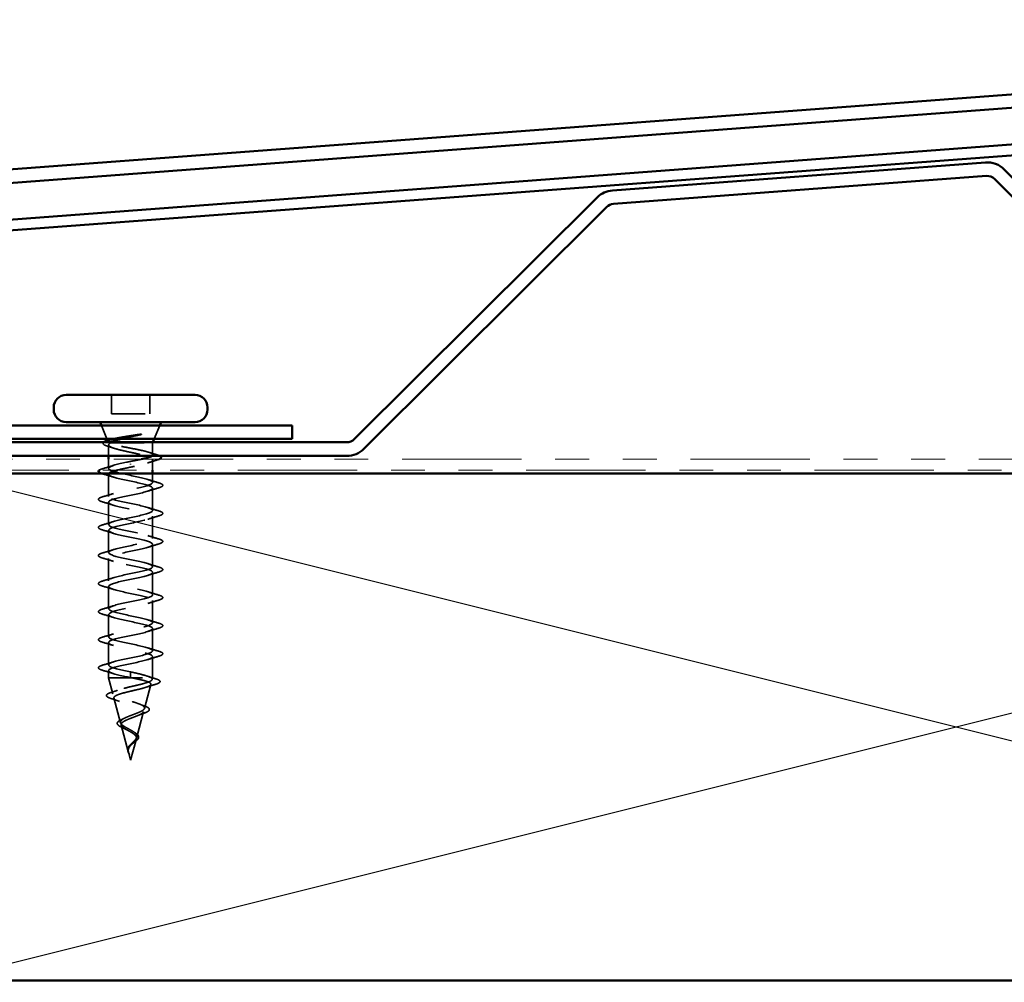
# Model space of a CAD drawing. Units: inches. Extents: x 0.6 to 33.4, y 0.6 to 21.4.
# Drawn here: x 4.2 to 7.1, y 13.6 to 16.5 of the extents above; entities that cross this region are included whole.
import ezdxf

# ---------------------------------------------------------------- set-up
doc = ezdxf.new("R2010")
doc.units = ezdxf.units.IN
doc.header["$LTSCALE"] = 2
doc.header["$MEASUREMENT"] = 0
doc.linetypes.add('DASHED', pattern=[0.2067, 0.1654, -0.0413])
doc.linetypes.add('DOUBLE_DASH_CHAIN', pattern=[1.2403, 0.6614, -0.0827, 0.1654, -0.0827, 0.1654, -0.0827])
for name, color, linetype, lineweight in [('Hidden (ANSI)', 7, 'DASHED', 35), ('Sketch Geometry (ANSI)', 7, 'Continuous', 25), ('Symbol (ANSI)', 7, 'Continuous', 25), ('Visible (ANSI)', 7, 'Continuous', 50)]:
    doc.layers.add(name, color=color, linetype=linetype, lineweight=lineweight)
doc.styles.add('Note Text (ANSI)', font='tahoma.ttf')
doc.dimstyles.new('Default (ANSI)$7', dxfattribs={"dimscale": 2, "dimtxt": 0.12, "dimasz": 0.098425, "dimexe": 0.125, "dimexo": 0.0625, "dimgap": 0.031496, "dimtad": 0, "dimtih": 1, "dimtoh": 1, "dimrnd": 1e-08, "dimzin": 4, "dimdsep": 46, "dimtxsty": 'Note Text (ANSI)', "dimcen": 0.09, "dimdle": 0.393701, "dimclrd": 256, "dimclre": 256, "dimclrt": 256, "dimadec": 0, "dimazin": 1, "dimtfac": 1, "dimtofl": 0, "dimtmove": 0, "dimatfit": 3, "dimfxl": 1, "dimtolj": 1, "dimtzin": 4, "dimlwd": -1, "dimlwe": -1, "dimarcsym": 0})

msp = doc.modelspace()

# ---------------------------------------------------------------- linework, layer by layer
at = {"layer": 'Hidden (ANSI)', "ltscale": 0.053232}
for p, q in [((4.4243, 15.36438), (4.4243, 15.30838)), ((4.5373, 15.36438), (4.5373, 15.30838))]:
    msp.add_line(p, q, dxfattribs=at)
at = {"layer": 'Hidden (ANSI)', "ltscale": 0.107515}
msp.add_line((4.4243, 15.30838), (4.5373, 15.30838), dxfattribs=at)
at = {"layer": 'Hidden (ANSI)', "ltscale": 0.040974}
for p, q in [((4.41096, 15.23438), (4.39483, 15.27438)), ((4.55064, 15.23438), (4.56677, 15.27438))]:
    msp.add_line(p, q, dxfattribs=at)
at = {"layer": 'Hidden (ANSI)', "ltscale": 0.003456}
msp.add_line((4.41427, 15.22618), (4.41287, 15.22965), dxfattribs=at)
at = {"layer": 'Hidden (ANSI)', "ltscale": 0.030664}
msp.add_line((4.4158, 15.21669), (4.4158, 15.18438), dxfattribs=at)
at = {"layer": 'Hidden (ANSI)', "ltscale": 0.004297}
msp.add_line((4.41945, 15.22238), (4.42113, 15.22238), dxfattribs=at)
at = {"layer": 'Hidden (ANSI)', "ltscale": 0.16912}
msp.add_line((4.42113, 15.22238), (4.5458, 15.22238), dxfattribs=at)
at = {"layer": 'Hidden (ANSI)', "ltscale": 0.001954}
msp.add_line((4.5458, 15.22238), (4.5466, 15.22438), dxfattribs=at)
at = {"layer": 'Hidden (ANSI)', "ltscale": 0.03317}
msp.add_line((4.5458, 15.22238), (4.5458, 15.18745), dxfattribs=at)
at = {"layer": 'Hidden (ANSI)', "ltscale": 0.025851}
msp.add_line((4.4158, 15.17438), (4.4158, 15.14713), dxfattribs=at)
at = {"layer": 'Hidden (ANSI)', "ltscale": 0.028884}
msp.add_line((4.5458, 15.17282), (4.5458, 15.14238), dxfattribs=at)
at = {"layer": 'Hidden (ANSI)', "ltscale": 0.002412}
for p, q in [((4.4808, 15.15841), (4.4808, 15.16035)), ((4.4808, 14.53785), (4.4808, 14.53591))]:
    msp.add_line(p, q, dxfattribs=at)
at = {"layer": 'Hidden (ANSI)', "ltscale": 0.062755}
for p, q in [((4.4158, 15.13013), (4.4158, 15.06413)), ((4.5458, 15.08863), (4.5458, 15.02263)), ((4.4158, 15.04713), (4.4158, 14.98113)), ((4.5458, 15.00563), (4.5458, 14.93963)), ((4.4158, 14.96413), (4.4158, 14.89813)), ((4.5458, 14.92263), (4.5458, 14.85663)), ((4.4158, 14.88113), (4.4158, 14.81513)), ((4.5458, 14.83963), (4.5458, 14.77363)), ((4.4158, 14.79813), (4.4158, 14.73213)), ((4.5458, 14.75663), (4.5458, 14.69063)), ((4.4158, 14.71513), (4.4158, 14.64913)), ((4.5458, 14.67363), (4.5458, 14.60763)), ((4.4158, 14.63213), (4.4158, 14.56613))]:
    msp.add_line(p, q, dxfattribs=at)
at = {"layer": 'Hidden (ANSI)', "ltscale": 0.025375}
msp.add_line((4.5458, 15.13238), (4.5458, 15.10563), dxfattribs=at)
at = {"layer": 'Hidden (ANSI)', "ltscale": 0.060136}
msp.add_line((4.5458, 14.59063), (4.5458, 14.52738), dxfattribs=at)
at = {"layer": 'Hidden (ANSI)', "ltscale": 0.020614}
msp.add_line((4.4158, 14.54913), (4.4158, 14.52738), dxfattribs=at)
at = {"layer": 'Hidden (ANSI)', "ltscale": 0.028664}
for p, q in [((4.4808, 14.54538), (4.4808, 14.53785)), ((4.4808, 14.53591), (4.4808, 14.52838))]:
    msp.add_line(p, q, dxfattribs=at)
at = {"layer": 'Hidden (ANSI)', "ltscale": 0.194373}
msp.add_line((4.4158, 14.52738), (4.5458, 14.52738), dxfattribs=at)
at = {"layer": 'Hidden (ANSI)', "ltscale": 0.046387}
msp.add_line((4.42841, 14.48023), (4.4158, 14.52738), dxfattribs=at)
at = {"layer": 'Hidden (ANSI)', "ltscale": 0.069707}
msp.add_line((4.52177, 14.43756), (4.54071, 14.50837), dxfattribs=at)
at = {"layer": 'Hidden (ANSI)', "ltscale": 0.004328}
msp.add_line((4.5446, 14.52289), (4.5458, 14.52738), dxfattribs=at)
at = {"layer": 'Hidden (ANSI)', "ltscale": 0.072171}
msp.add_line((4.45124, 14.3949), (4.43163, 14.46821), dxfattribs=at)
at = {"layer": 'Hidden (ANSI)', "ltscale": 0.074634}
msp.add_line((4.49895, 14.35224), (4.51923, 14.42805), dxfattribs=at)
at = {"layer": 'Hidden (ANSI)', "ltscale": 0.077103}
msp.add_line((4.47406, 14.30957), (4.45311, 14.38788), dxfattribs=at)
at = {"layer": 'Hidden (ANSI)', "ltscale": 0.062337}
msp.add_line((4.4808, 14.28438), (4.49774, 14.34772), dxfattribs=at)
at = {"layer": 'Hidden (ANSI)', "ltscale": 0.022741}
msp.add_line((4.4808, 14.28438), (4.4746, 14.30755), dxfattribs=at)
at = {"layer": 'Hidden (ANSI)', "ltscale": 0.061402}
msp.add_open_spline([(4.41945, 15.22238), (4.41602, 15.22389), (4.41422, 15.22536), (4.41401, 15.22832), (4.41569, 15.22979), (4.42041, 15.23186), (4.42206, 15.23246), (4.42397, 15.23306)], degree=3, knots=[0, 0, 0, 0, 0.06713685, 0.06713685, 0.13596331, 0.13596331, 0.1644502, 0.1644502, 0.1644502, 0.1644502], dxfattribs=at)
at = {"layer": 'Hidden (ANSI)', "ltscale": 0.079223}
msp.add_open_spline([(4.4286, 15.23438), (4.43026, 15.23482), (4.43205, 15.23525), (4.44053, 15.23719), (4.44838, 15.23866), (4.46405, 15.24131), (4.47151, 15.24248), (4.48686, 15.24484), (4.49467, 15.24601), (4.50224, 15.24718)], degree=3, knots=[0.18553958, 0.18553958, 0.18553958, 0.18553958, 0.20647998, 0.20647998, 0.27868739, 0.27868739, 0.33737749, 0.33737749, 0.39716778, 0.39716778, 0.39716778, 0.39716778], dxfattribs=at)
at = {"layer": 'Hidden (ANSI)', "ltscale": 0.054834}
msp.add_open_spline([(4.50883, 15.24649), (4.49952, 15.24447), (4.48974, 15.24243), (4.47096, 15.23838), (4.46214, 15.23641), (4.45407, 15.23438)], degree=3, knots=[0, 0, 0, 0, 0.07588897, 0.07588897, 0.14711174, 0.14711174, 0.14711174, 0.14711174], dxfattribs=at)
at = {"layer": 'Hidden (ANSI)', "ltscale": 0.014703}
msp.add_open_spline([(4.50224, 15.24718), (4.50425, 15.24749), (4.5063, 15.24775), (4.50999, 15.24808), (4.51135, 15.24812), (4.51224, 15.24802), (4.51245, 15.24799), (4.5126, 15.24792), (4.51263, 15.2479), (4.51267, 15.24787), (4.51268, 15.24786), (4.51269, 15.24783), (4.51269, 15.24782), (4.51269, 15.24779), (4.51269, 15.24778), (4.51268, 15.24775), (4.51267, 15.24774), (4.51264, 15.2477), (4.51261, 15.24767), (4.51252, 15.2476), (4.51243, 15.24755), (4.512, 15.24734), (4.51147, 15.24717), (4.51036, 15.24684), (4.50957, 15.24666), (4.50883, 15.24649)], degree=3, knots=[0, 0, 0, 0, 0.015878436, 0.015878436, 0.030496322, 0.030496322, 0.033768739, 0.033768739, 0.034516096, 0.034516096, 0.034934038, 0.034934038, 0.035218632, 0.035218632, 0.035484827, 0.035484827, 0.035833283, 0.035833283, 0.03649102, 0.03649102, 0.038229075, 0.038229075, 0.045138635, 0.045138635, 0.057165667, 0.057165667, 0.057165667, 0.057165667], dxfattribs=at)
at = {"layer": 'Hidden (ANSI)', "ltscale": 0.058133}
msp.add_open_spline([(4.41223, 15.21296), (4.40741, 15.21445), (4.40385, 15.21594), (4.40068, 15.2184), (4.39993, 15.21929), (4.39927, 15.22177), (4.39996, 15.22316), (4.40132, 15.22438)], degree=3, knots=[0, 0, 0, 0, 0.0707422, 0.0707422, 0.10601969, 0.10601969, 0.15472048, 0.15472048, 0.15472048, 0.15472048], dxfattribs=at)
at = {"layer": 'Hidden (ANSI)', "ltscale": 0.018879}
msp.add_open_spline([(4.43089, 15.20698), (4.42475, 15.20903), (4.41851, 15.21102), (4.41223, 15.21296)], degree=3, dxfattribs=at)
at = {"layer": 'Hidden (ANSI)', "ltscale": 0.324094}
msp.add_open_spline([(4.42113, 15.22238), (4.4177, 15.22052), (4.41588, 15.21868), (4.41572, 15.21496), (4.41737, 15.21312), (4.42393, 15.2094), (4.42878, 15.20756), (4.44104, 15.20384), (4.44833, 15.202), (4.46438, 15.19828), (4.47297, 15.19643), (4.49029, 15.19271), (4.49884, 15.19087), (4.51471, 15.18715), (4.52188, 15.18531), (4.53382, 15.18159), (4.53849, 15.17975), (4.54464, 15.17603), (4.54606, 15.17419), (4.54545, 15.17047), (4.54342, 15.16862), (4.53615, 15.1649), (4.53098, 15.16306), (4.51864, 15.15948), (4.51176, 15.15777), (4.49679, 15.15432), (4.48883, 15.15261), (4.4808, 15.15088)], degree=3, knots=[0, 0, 0, 0, 0.06748173, 0.06748173, 0.13496346, 0.13496346, 0.20244519, 0.20244519, 0.26992692, 0.26992692, 0.33740864, 0.33740864, 0.40489037, 0.40489037, 0.4723721, 0.4723721, 0.53985383, 0.53985383, 0.60733556, 0.60733556, 0.67481729, 0.67481729, 0.74229902, 0.74229902, 0.8048716, 0.8048716, 0.86744418, 0.86744418, 0.86744418, 0.86744418], dxfattribs=at)
at = {"layer": 'Hidden (ANSI)', "ltscale": 0.192189}
msp.add_open_spline([(4.54384, 15.18438), (4.54522, 15.18547), (4.54588, 15.18655), (4.54566, 15.18929), (4.54382, 15.19093), (4.53692, 15.19423), (4.53193, 15.19586), (4.51947, 15.19917), (4.51211, 15.2008), (4.49602, 15.20411), (4.48744, 15.20574), (4.47021, 15.20904), (4.46173, 15.21068), (4.44604, 15.21398), (4.43898, 15.21562), (4.4301, 15.21812), (4.42741, 15.21897), (4.42282, 15.22068), (4.42092, 15.22153), (4.41945, 15.22238)], degree=3, knots=[0.22339657, 0.22339657, 0.22339657, 0.22339657, 0.26748567, 0.26748567, 0.33435708, 0.33435708, 0.4012285, 0.4012285, 0.46809992, 0.46809992, 0.53497133, 0.53497133, 0.60184275, 0.60184275, 0.66871417, 0.66871417, 0.70324308, 0.70324308, 0.737772, 0.737772, 0.737772, 0.737772], dxfattribs=at)
at = {"layer": 'Hidden (ANSI)', "ltscale": 0.008154}
msp.add_open_spline([(4.42423, 15.22438), (4.42303, 15.22372), (4.422, 15.22306), (4.42113, 15.22238)], degree=3, dxfattribs=at)
at = {"layer": 'Hidden (ANSI)', "ltscale": 0.032791}
msp.add_open_spline([(4.4808, 15.16788), (4.48942, 15.16953), (4.49795, 15.17117), (4.50841, 15.17334), (4.51085, 15.17386), (4.5132, 15.17438)], degree=3, knots=[0, 0, 0, 0, 0.066871417, 0.066871417, 0.087993605, 0.087993605, 0.087993605, 0.087993605], dxfattribs=at)
at = {"layer": 'Hidden (ANSI)', "ltscale": 0.025203}
msp.add_open_spline([(4.53294, 15.19542), (4.54123, 15.19276), (4.54966, 15.19021), (4.55811, 15.18773)], degree=3, dxfattribs=at)
at = {"layer": 'Hidden (ANSI)', "ltscale": 0.02109}
msp.add_open_spline([(4.55811, 15.18773), (4.56187, 15.18663), (4.56487, 15.18553), (4.56705, 15.18438)], degree=3, dxfattribs=at)
at = {"layer": 'Hidden (ANSI)', "ltscale": 0.014897}
msp.add_open_spline([(4.56566, 15.17438), (4.5639, 15.1736), (4.56174, 15.17284), (4.55921, 15.17208)], degree=3, dxfattribs=at)
at = {"layer": 'Hidden (ANSI)', "ltscale": 0.025183}
msp.add_open_spline([(4.38853, 15.14238), (4.38896, 15.14265), (4.38943, 15.14292), (4.39193, 15.1442), (4.39464, 15.1452), (4.39802, 15.14619)], degree=3, knots=[0.174553895, 0.174553895, 0.174553895, 0.174553895, 0.188114428, 0.188114428, 0.241849708, 0.241849708, 0.241849708, 0.241849708], dxfattribs=at)
at = {"layer": 'Hidden (ANSI)', "ltscale": 0.031888}
for points in [[(4.39802, 15.14619), (4.40871, 15.14932), (4.41937, 15.15254), (4.42978, 15.15596)], [(4.42978, 15.12131), (4.41937, 15.12472), (4.40871, 15.12795), (4.39802, 15.13108)], [(4.53182, 15.11446), (4.54223, 15.11104), (4.55289, 15.10782), (4.56358, 15.10469)], [(4.56358, 15.08958), (4.55289, 15.08645), (4.54223, 15.08322), (4.53182, 15.07981)], [(4.39802, 15.06319), (4.40871, 15.06632), (4.41937, 15.06954), (4.42978, 15.07296)], [(4.42978, 15.03831), (4.41937, 15.04172), (4.40871, 15.04495), (4.39802, 15.04808)], [(4.53182, 15.03146), (4.54223, 15.02804), (4.55289, 15.02482), (4.56358, 15.02169)], [(4.56358, 15.00658), (4.55289, 15.00345), (4.54223, 15.00022), (4.53182, 14.99681)], [(4.39802, 14.98019), (4.40871, 14.98332), (4.41937, 14.98654), (4.42978, 14.98996)], [(4.42978, 14.95531), (4.41937, 14.95872), (4.40871, 14.96195), (4.39802, 14.96508)], [(4.53182, 14.94846), (4.54223, 14.94504), (4.55289, 14.94182), (4.56358, 14.93869)], [(4.56358, 14.92358), (4.55289, 14.92045), (4.54223, 14.91722), (4.53182, 14.91381)], [(4.39802, 14.89719), (4.40871, 14.90032), (4.41937, 14.90354), (4.42978, 14.90696)], [(4.42978, 14.87231), (4.41937, 14.87572), (4.40871, 14.87895), (4.39802, 14.88208)], [(4.53182, 14.86546), (4.54223, 14.86204), (4.55289, 14.85882), (4.56358, 14.85569)], [(4.39802, 14.81419), (4.40871, 14.81732), (4.41937, 14.82054), (4.42978, 14.82396)], [(4.56358, 14.84058), (4.55289, 14.83745), (4.54223, 14.83422), (4.53182, 14.83081)], [(4.42978, 14.78931), (4.41937, 14.79272), (4.40871, 14.79595), (4.39802, 14.79908)], [(4.53182, 14.78246), (4.54223, 14.77904), (4.55289, 14.77582), (4.56358, 14.77269)], [(4.39802, 14.73119), (4.40871, 14.73432), (4.41937, 14.73754), (4.42978, 14.74096)], [(4.56358, 14.75758), (4.55289, 14.75445), (4.54223, 14.75122), (4.53182, 14.74781)], [(4.42978, 14.70631), (4.41937, 14.70972), (4.40871, 14.71295), (4.39802, 14.71608)], [(4.53182, 14.69946), (4.54223, 14.69604), (4.55289, 14.69282), (4.56358, 14.68969)], [(4.39802, 14.64819), (4.40871, 14.65132), (4.41937, 14.65454), (4.42978, 14.65796)], [(4.56358, 14.67458), (4.55289, 14.67145), (4.54223, 14.66822), (4.53182, 14.66481)], [(4.42978, 14.62331), (4.41937, 14.62672), (4.40871, 14.62995), (4.39802, 14.63308)], [(4.53182, 14.61646), (4.54223, 14.61304), (4.55289, 14.60982), (4.56358, 14.60669)], [(4.56358, 14.59158), (4.55289, 14.58845), (4.54223, 14.58522), (4.53182, 14.58181)], [(4.39802, 14.56519), (4.40871, 14.56832), (4.41937, 14.57154), (4.42978, 14.57496)], [(4.42978, 14.54031), (4.41937, 14.54372), (4.40871, 14.54695), (4.39802, 14.55008)]]:
    msp.add_open_spline(points, degree=3, dxfattribs=at)
at = {"layer": 'Hidden (ANSI)', "ltscale": 1.076982}
msp.add_open_spline([(4.4808, 14.54538), (4.45403, 14.55082), (4.42824, 14.55626), (4.41942, 14.5617), (4.41061, 14.56714), (4.41942, 14.57258), (4.44038, 14.57802), (4.46134, 14.58346), (4.49294, 14.5889), (4.51556, 14.59434), (4.53817, 14.59978), (4.55017, 14.60522), (4.54411, 14.61065), (4.53804, 14.61609), (4.51434, 14.62153), (4.48773, 14.62697), (4.46112, 14.63241), (4.43351, 14.63785), (4.42205, 14.64329), (4.4106, 14.64873), (4.41612, 14.65417), (4.43519, 14.65961), (4.45425, 14.66505), (4.48549, 14.67049), (4.50951, 14.67593), (4.53352, 14.68136), (4.54857, 14.6868), (4.54532, 14.69224), (4.54206, 14.69768), (4.52073, 14.70312), (4.49458, 14.70856), (4.46842, 14.714), (4.43932, 14.71944), (4.42535, 14.72488), (4.41139, 14.73032), (4.41355, 14.73576), (4.43051, 14.7412), (4.44747, 14.74664), (4.47799, 14.75208), (4.50313, 14.75751), (4.52826, 14.76295), (4.5462, 14.76839), (4.54579, 14.77383), (4.54539, 14.77927), (4.52667, 14.78471), (4.50127, 14.79015), (4.47587, 14.79559), (4.44561, 14.80103), (4.42929, 14.80647), (4.41296, 14.81191), (4.41175, 14.81735), (4.42641, 14.82279), (4.44106, 14.82823), (4.47052, 14.83366), (4.49649, 14.8391), (4.52246, 14.84454), (4.54308, 14.84998), (4.54553, 14.85542), (4.54798, 14.86086), (4.53209, 14.8663), (4.50773, 14.87174), (4.48337, 14.87718), (4.4523, 14.88262), (4.43381, 14.88806), (4.41531, 14.8935), (4.41074, 14.89894), (4.42292, 14.90438), (4.4351, 14.90981), (4.46316, 14.91525), (4.48968, 14.92069), (4.51619, 14.92613), (4.53924, 14.93157), (4.54452, 14.93701), (4.5498, 14.94245), (4.53692, 14.94789), (4.51388, 14.95333), (4.49084, 14.95877), (4.45931, 14.96421), (4.43886, 14.96965), (4.41841, 14.97509), (4.41053, 14.98053), (4.4201, 14.98596), (4.42967, 14.9914), (4.45601, 14.99684), (4.48276, 15.00228), (4.50952, 15.00772), (4.53475, 15.01316), (4.54279, 15.0186), (4.55084, 15.02404), (4.54111, 15.02948), (4.51966, 15.03492), (4.4982, 15.04036), (4.46657, 15.0458), (4.44439, 15.05124), (4.42222, 15.05668), (4.41111, 15.06211), (4.41797, 15.06755), (4.42482, 15.07299), (4.44914, 15.07843), (4.47583, 15.08387), (4.50251, 15.08931), (4.52964, 15.09475), (4.54036, 15.10019), (4.55108, 15.10563), (4.54462, 15.11107), (4.52499, 15.11651), (4.50536, 15.12195), (4.47399, 15.12739), (4.45034, 15.13283), (4.4267, 15.13826), (4.41249, 15.1437), (4.41655, 15.14914), (4.42061, 15.15458), (4.44263, 15.16002), (4.46895, 15.16546), (4.47285, 15.16627), (4.47683, 15.16708), (4.4808, 15.16788)], degree=3, knots=[-47.1238898, -47.1238898, -47.1238898, -47.1238898, -45.8886129, -45.8886129, -45.8886129, -44.6533359, -44.6533359, -44.6533359, -43.418059, -43.418059, -43.418059, -42.182782, -42.182782, -42.182782, -40.9475051, -40.9475051, -40.9475051, -39.7122281, -39.7122281, -39.7122281, -38.4769512, -38.4769512, -38.4769512, -37.2416742, -37.2416742, -37.2416742, -36.0063973, -36.0063973, -36.0063973, -34.7711204, -34.7711204, -34.7711204, -33.5358434, -33.5358434, -33.5358434, -32.3005665, -32.3005665, -32.3005665, -31.0652895, -31.0652895, -31.0652895, -29.8300126, -29.8300126, -29.8300126, -28.5947356, -28.5947356, -28.5947356, -27.3594587, -27.3594587, -27.3594587, -26.1241817, -26.1241817, -26.1241817, -24.8889048, -24.8889048, -24.8889048, -23.6536278, -23.6536278, -23.6536278, -22.4183509, -22.4183509, -22.4183509, -21.183074, -21.183074, -21.183074, -19.947797, -19.947797, -19.947797, -18.7125201, -18.7125201, -18.7125201, -17.4772431, -17.4772431, -17.4772431, -16.2419662, -16.2419662, -16.2419662, -15.0066892, -15.0066892, -15.0066892, -13.7714123, -13.7714123, -13.7714123, -12.5361353, -12.5361353, -12.5361353, -11.3008584, -11.3008584, -11.3008584, -10.0655815, -10.0655815, -10.0655815, -8.8303045, -8.8303045, -8.8303045, -7.5950276, -7.5950276, -7.5950276, -6.3597506, -6.3597506, -6.3597506, -5.1244737, -5.1244737, -5.1244737, -3.8891967, -3.8891967, -3.8891967, -2.6539198, -2.6539198, -2.6539198, -1.4186428, -1.4186428, -1.4186428, -0.1833659, -0.1833659, -0.1833659, 0, 0, 0, 0], dxfattribs=at)
at = {"layer": 'Hidden (ANSI)', "ltscale": 0.04043}
msp.add_open_spline([(4.4808, 15.15088), (4.46686, 15.14805), (4.45318, 15.14522), (4.44202, 15.14238)], degree=3, dxfattribs=at)
at = {"layer": 'Hidden (ANSI)', "ltscale": 0.028762}
msp.add_open_spline([(4.55921, 15.17208), (4.5496, 15.1692), (4.54004, 15.16624), (4.53071, 15.16311)], degree=3, dxfattribs=at)
at = {"layer": 'Hidden (ANSI)', "ltscale": 0.008775}
msp.add_open_spline([(4.39802, 15.13108), (4.39654, 15.13151), (4.39518, 15.13195), (4.39396, 15.13238)], degree=3, dxfattribs=at)
at = {"layer": 'Hidden (ANSI)', "ltscale": 1.044976}
msp.add_open_spline([(4.41682, 15.13238), (4.41318, 15.12767), (4.42222, 15.12296), (4.44038, 15.11825), (4.46134, 15.11281), (4.49294, 15.10737), (4.51556, 15.10193), (4.53817, 15.09649), (4.55017, 15.09105), (4.54411, 15.08561), (4.53804, 15.08017), (4.51434, 15.07473), (4.48773, 15.06929), (4.46112, 15.06385), (4.43351, 15.05842), (4.42205, 15.05298), (4.4106, 15.04754), (4.41612, 15.0421), (4.43519, 15.03666), (4.45425, 15.03122), (4.48549, 15.02578), (4.50951, 15.02034), (4.53352, 15.0149), (4.54857, 15.00946), (4.54532, 15.00402), (4.54206, 14.99858), (4.52073, 14.99314), (4.49458, 14.9877), (4.46842, 14.98227), (4.43932, 14.97683), (4.42535, 14.97139), (4.41139, 14.96595), (4.41355, 14.96051), (4.43051, 14.95507), (4.44747, 14.94963), (4.47799, 14.94419), (4.50313, 14.93875), (4.52826, 14.93331), (4.5462, 14.92787), (4.54579, 14.92243), (4.54539, 14.91699), (4.52667, 14.91155), (4.50127, 14.90612), (4.47587, 14.90068), (4.44561, 14.89524), (4.42929, 14.8898), (4.41296, 14.88436), (4.41175, 14.87892), (4.42641, 14.87348), (4.44106, 14.86804), (4.47052, 14.8626), (4.49649, 14.85716), (4.52246, 14.85172), (4.54308, 14.84628), (4.54553, 14.84084), (4.54798, 14.8354), (4.53209, 14.82997), (4.50773, 14.82453), (4.48337, 14.81909), (4.4523, 14.81365), (4.43381, 14.80821), (4.41531, 14.80277), (4.41074, 14.79733), (4.42292, 14.79189), (4.4351, 14.78645), (4.46316, 14.78101), (4.48968, 14.77557), (4.51619, 14.77013), (4.53924, 14.76469), (4.54452, 14.75925), (4.5498, 14.75382), (4.53692, 14.74838), (4.51388, 14.74294), (4.49084, 14.7375), (4.45931, 14.73206), (4.43886, 14.72662), (4.41841, 14.72118), (4.41053, 14.71574), (4.4201, 14.7103), (4.42967, 14.70486), (4.45601, 14.69942), (4.48276, 14.69398), (4.50952, 14.68854), (4.53475, 14.68311), (4.54279, 14.67767), (4.55084, 14.67223), (4.54111, 14.66679), (4.51966, 14.66135), (4.4982, 14.65591), (4.46657, 14.65047), (4.44439, 14.64503), (4.42222, 14.63959), (4.41111, 14.63415), (4.41797, 14.62871), (4.42482, 14.62327), (4.44914, 14.61783), (4.47583, 14.61239), (4.50251, 14.60696), (4.52964, 14.60152), (4.54036, 14.59608), (4.55108, 14.59064), (4.54462, 14.5852), (4.52499, 14.57976), (4.50536, 14.57432), (4.47399, 14.56888), (4.45034, 14.56344), (4.4267, 14.558), (4.41249, 14.55256), (4.41655, 14.54712), (4.42061, 14.54168), (4.44263, 14.53624), (4.46895, 14.53081), (4.47285, 14.53), (4.47683, 14.52919), (4.4808, 14.52838)], degree=3, knots=[1.400469, 1.400469, 1.400469, 1.400469, 2.4705539, 2.4705539, 2.4705539, 3.7058308, 3.7058308, 3.7058308, 4.9411078, 4.9411078, 4.9411078, 6.1763847, 6.1763847, 6.1763847, 7.4116617, 7.4116617, 7.4116617, 8.6469386, 8.6469386, 8.6469386, 9.8822156, 9.8822156, 9.8822156, 11.1174925, 11.1174925, 11.1174925, 12.3527695, 12.3527695, 12.3527695, 13.5880464, 13.5880464, 13.5880464, 14.8233233, 14.8233233, 14.8233233, 16.0586003, 16.0586003, 16.0586003, 17.2938772, 17.2938772, 17.2938772, 18.5291542, 18.5291542, 18.5291542, 19.7644311, 19.7644311, 19.7644311, 20.9997081, 20.9997081, 20.9997081, 22.234985, 22.234985, 22.234985, 23.470262, 23.470262, 23.470262, 24.7055389, 24.7055389, 24.7055389, 25.9408158, 25.9408158, 25.9408158, 27.1760928, 27.1760928, 27.1760928, 28.4113697, 28.4113697, 28.4113697, 29.6466467, 29.6466467, 29.6466467, 30.8819236, 30.8819236, 30.8819236, 32.1172006, 32.1172006, 32.1172006, 33.3524775, 33.3524775, 33.3524775, 34.5877545, 34.5877545, 34.5877545, 35.8230314, 35.8230314, 35.8230314, 37.0583084, 37.0583084, 37.0583084, 38.2935853, 38.2935853, 38.2935853, 39.5288622, 39.5288622, 39.5288622, 40.7641392, 40.7641392, 40.7641392, 41.9994161, 41.9994161, 41.9994161, 43.2346931, 43.2346931, 43.2346931, 44.46997, 44.46997, 44.46997, 45.705247, 45.705247, 45.705247, 46.9405239, 46.9405239, 46.9405239, 47.1238898, 47.1238898, 47.1238898, 47.1238898], dxfattribs=at)
at = {"layer": 'Hidden (ANSI)', "ltscale": 0.090851}
for points in [[(4.56358, 15.10469), (4.56865, 15.1032), (4.57221, 15.10174), (4.57516, 15.09922), (4.57581, 15.09821), (4.57577, 15.09525), (4.57415, 15.09386), (4.56967, 15.09156), (4.56695, 15.09057), (4.56358, 15.08958)], [(4.39802, 15.04808), (4.39295, 15.04957), (4.38939, 15.05102), (4.38644, 15.05354), (4.38578, 15.05455), (4.38583, 15.05751), (4.38745, 15.0589), (4.39193, 15.0612), (4.39464, 15.0622), (4.39802, 15.06319)], [(4.56358, 15.02169), (4.56865, 15.0202), (4.57221, 15.01874), (4.57516, 15.01622), (4.57581, 15.01521), (4.57577, 15.01225), (4.57415, 15.01086), (4.56967, 15.00856), (4.56695, 15.00757), (4.56358, 15.00658)], [(4.39802, 14.96508), (4.39295, 14.96657), (4.38939, 14.96802), (4.38644, 14.97054), (4.38578, 14.97155), (4.38583, 14.97451), (4.38745, 14.9759), (4.39193, 14.9782), (4.39464, 14.9792), (4.39802, 14.98019)], [(4.56358, 14.93869), (4.56865, 14.9372), (4.57221, 14.93574), (4.57516, 14.93322), (4.57581, 14.93221), (4.57577, 14.92925), (4.57415, 14.92786), (4.56967, 14.92556), (4.56695, 14.92457), (4.56358, 14.92358)], [(4.39802, 14.88208), (4.39295, 14.88357), (4.38939, 14.88502), (4.38644, 14.88754), (4.38578, 14.88855), (4.38583, 14.89151), (4.38745, 14.8929), (4.39193, 14.8952), (4.39464, 14.8962), (4.39802, 14.89719)], [(4.56358, 14.85569), (4.56865, 14.8542), (4.57221, 14.85274), (4.57516, 14.85022), (4.57581, 14.84921), (4.57577, 14.84625), (4.57415, 14.84486), (4.56967, 14.84256), (4.56695, 14.84157), (4.56358, 14.84058)], [(4.39802, 14.79908), (4.39295, 14.80057), (4.38939, 14.80202), (4.38644, 14.80454), (4.38578, 14.80555), (4.38583, 14.80851), (4.38745, 14.8099), (4.39193, 14.8122), (4.39464, 14.8132), (4.39802, 14.81419)], [(4.56358, 14.77269), (4.56865, 14.7712), (4.57221, 14.76974), (4.57516, 14.76722), (4.57581, 14.76621), (4.57577, 14.76325), (4.57415, 14.76186), (4.56967, 14.75956), (4.56695, 14.75857), (4.56358, 14.75758)], [(4.39802, 14.71608), (4.39295, 14.71757), (4.38939, 14.71902), (4.38644, 14.72154), (4.38578, 14.72255), (4.38583, 14.72551), (4.38745, 14.7269), (4.39193, 14.7292), (4.39464, 14.7302), (4.39802, 14.73119)], [(4.56358, 14.68969), (4.56865, 14.6882), (4.57221, 14.68674), (4.57516, 14.68422), (4.57581, 14.68321), (4.57577, 14.68025), (4.57415, 14.67886), (4.56967, 14.67656), (4.56695, 14.67557), (4.56358, 14.67458)], [(4.39802, 14.63308), (4.39295, 14.63457), (4.38939, 14.63602), (4.38644, 14.63854), (4.38578, 14.63955), (4.38583, 14.64251), (4.38745, 14.6439), (4.39193, 14.6462), (4.39464, 14.6472), (4.39802, 14.64819)], [(4.56358, 14.60669), (4.56865, 14.6052), (4.57221, 14.60374), (4.57516, 14.60122), (4.57581, 14.60021), (4.57577, 14.59725), (4.57415, 14.59586), (4.56967, 14.59356), (4.56695, 14.59257), (4.56358, 14.59158)], [(4.39802, 14.55008), (4.39295, 14.55157), (4.38939, 14.55302), (4.38644, 14.55554), (4.38578, 14.55655), (4.38583, 14.55951), (4.38745, 14.5609), (4.39193, 14.5632), (4.39464, 14.5642), (4.39802, 14.56519)]]:
    msp.add_open_spline(points, degree=3, knots=[0, 0, 0, 0, 0.08068206, 0.08068206, 0.12137804, 0.12137804, 0.18811443, 0.18811443, 0.24184971, 0.24184971, 0.24184971, 0.24184971], dxfattribs=at)
at = {"layer": 'Hidden (ANSI)', "ltscale": 0.078553}
msp.add_open_spline([(4.54228, 14.52738), (4.53946, 14.52932), (4.53503, 14.53124), (4.52346, 14.53511), (4.51644, 14.53703), (4.50427, 14.54004), (4.49972, 14.5411), (4.49037, 14.54325), (4.48559, 14.54431), (4.4808, 14.54538)], degree=3, knots=[0, 0, 0, 0, 0.06772236, 0.06772236, 0.13544473, 0.13544473, 0.17287087, 0.17287087, 0.21029702, 0.21029702, 0.21029702, 0.21029702], dxfattribs=at)
at = {"layer": 'Hidden (ANSI)', "ltscale": 0.02659}
msp.add_open_spline([(4.5299, 14.53295), (4.53848, 14.53003), (4.54729, 14.52725), (4.55614, 14.52455)], degree=3, dxfattribs=at)
at = {"layer": 'Hidden (ANSI)', "ltscale": 0.504207}
msp.add_open_spline([(4.4808, 14.37357), (4.47723, 14.3756), (4.47356, 14.37755), (4.46643, 14.38149), (4.46307, 14.38342), (4.45726, 14.38732), (4.45491, 14.38924), (4.4517, 14.3931), (4.45092, 14.395), (4.45114, 14.39883), (4.4522, 14.40072), (4.45609, 14.40452), (4.45894, 14.4064), (4.46606, 14.41018), (4.4703, 14.41205), (4.47959, 14.41581), (4.48455, 14.41767), (4.49447, 14.42141), (4.49932, 14.42326), (4.50814, 14.42699), (4.51198, 14.42883), (4.51806, 14.43255), (4.52018, 14.43438), (4.52227, 14.43809), (4.52216, 14.43991), (4.51964, 14.44361), (4.51719, 14.44543), (4.51021, 14.44911), (4.5057, 14.45093), (4.49517, 14.45461), (4.48924, 14.45642), (4.47675, 14.46009), (4.47032, 14.4619), (4.45786, 14.46556), (4.45198, 14.46736), (4.44165, 14.47102), (4.43734, 14.47282), (4.43096, 14.47646), (4.42902, 14.47827), (4.42788, 14.48191), (4.42876, 14.4837), (4.43331, 14.48734), (4.437, 14.48913), (4.44678, 14.49276), (4.45282, 14.49456), (4.46648, 14.49818), (4.474, 14.49997), (4.48951, 14.50359), (4.49735, 14.50538), (4.51227, 14.509), (4.51918, 14.51079), (4.53106, 14.5144), (4.53587, 14.51619), (4.54221, 14.51956), (4.544, 14.52112), (4.54507, 14.52426), (4.5443, 14.52582), (4.54228, 14.52738)], degree=3, knots=[0, 0, 0, 0, 0.0315308, 0.0315308, 0.0641805, 0.0641805, 0.0979786, 0.0979786, 0.1329491, 0.1329491, 0.1691118, 0.1691118, 0.2064833, 0.2064833, 0.2450775, 0.2450775, 0.2849064, 0.2849064, 0.3259802, 0.3259802, 0.3683075, 0.3683075, 0.4118959, 0.4118959, 0.4567522, 0.4567522, 0.5028821, 0.5028821, 0.5502906, 0.5502906, 0.5989824, 0.5989824, 0.6489613, 0.6489613, 0.7002309, 0.7002309, 0.7527945, 0.7527945, 0.8066547, 0.8066547, 0.8618141, 0.8618141, 0.918275, 0.918275, 0.9760395, 0.9760395, 1.0351092, 1.0351092, 1.095486, 1.095486, 1.1571712, 1.1571712, 1.2201662, 1.2201662, 1.2761521, 1.2761521, 1.3331843, 1.3331843, 1.3331843, 1.3331843], dxfattribs=at)
at = {"layer": 'Hidden (ANSI)', "ltscale": 0.544082}
msp.add_open_spline([(4.48625, 14.52738), (4.4947, 14.52571), (4.50284, 14.52403), (4.51737, 14.52065), (4.52366, 14.51897), (4.53353, 14.51558), (4.53707, 14.51391), (4.54096, 14.51052), (4.54133, 14.50884), (4.53888, 14.50544), (4.53615, 14.50376), (4.52801, 14.50037), (4.52273, 14.49869), (4.5104, 14.49529), (4.5035, 14.49361), (4.48905, 14.4902), (4.48167, 14.48852), (4.46745, 14.48511), (4.46075, 14.48343), (4.44895, 14.48002), (4.44394, 14.47833), (4.43629, 14.47492), (4.43367, 14.47323), (4.43115, 14.46981), (4.43121, 14.46812), (4.43398, 14.46469), (4.43658, 14.463), (4.44393, 14.45957), (4.44854, 14.45787), (4.45907, 14.45444), (4.46486, 14.45274), (4.47675, 14.4493), (4.48273, 14.4476), (4.49403, 14.44415), (4.49924, 14.44244), (4.50817, 14.43899), (4.51183, 14.43728), (4.51711, 14.43382), (4.51872, 14.4321), (4.5197, 14.42863), (4.51912, 14.42691), (4.5159, 14.42343), (4.51336, 14.42171), (4.50674, 14.41822), (4.50278, 14.41649), (4.49405, 14.41298), (4.48941, 14.41125), (4.48015, 14.40773), (4.47565, 14.40599), (4.46745, 14.40245), (4.46382, 14.4007), (4.45798, 14.39715), (4.45579, 14.3954), (4.45314, 14.39183), (4.45265, 14.39006), (4.4534, 14.38646), (4.45457, 14.38468), (4.45832, 14.38107), (4.46082, 14.37927), (4.46632, 14.37584), (4.46915, 14.37425), (4.47499, 14.37103), (4.47793, 14.36944), (4.4808, 14.3678)], degree=3, knots=[0, 0, 0, 0, 0.0662455, 0.0662455, 0.1312266, 0.1312266, 0.1949439, 0.1949439, 0.2573984, 0.2573984, 0.3185909, 0.3185909, 0.3785225, 0.3785225, 0.4371941, 0.4371941, 0.4946071, 0.4946071, 0.5507627, 0.5507627, 0.6056626, 0.6056626, 0.6593082, 0.6593082, 0.7117016, 0.7117016, 0.7628447, 0.7628447, 0.8127399, 0.8127399, 0.8613896, 0.8613896, 0.9087967, 0.9087967, 0.9549645, 0.9549645, 0.9998965, 0.9998965, 1.0435967, 1.0435967, 1.0860698, 1.0860698, 1.1273208, 1.1273208, 1.1673558, 1.1673558, 1.2061815, 1.2061815, 1.2438056, 1.2438056, 1.2802371, 1.2802371, 1.3154864, 1.3154864, 1.3495657, 1.3495657, 1.3824892, 1.3824892, 1.4142741, 1.4142741, 1.4412543, 1.4412543, 1.4671582, 1.4671582, 1.4671582, 1.4671582], dxfattribs=at)
at = {"layer": 'Hidden (ANSI)', "ltscale": 0.005187}
msp.add_open_spline([(4.4808, 14.52838), (4.48262, 14.52805), (4.48444, 14.52772), (4.48625, 14.52738)], degree=3, dxfattribs=at)
at = {"layer": 'Hidden (ANSI)', "ltscale": 0.028509}
msp.add_open_spline([(4.55409, 14.5085), (4.54454, 14.50569), (4.53501, 14.5028), (4.52572, 14.49973)], degree=3, dxfattribs=at)
at = {"layer": 'Hidden (ANSI)', "ltscale": 0.089652}
msp.add_open_spline([(4.55614, 14.52455), (4.56102, 14.52306), (4.56448, 14.52159), (4.56735, 14.51902), (4.56798, 14.51801), (4.56798, 14.5151), (4.56648, 14.51366), (4.56183, 14.51105), (4.55843, 14.50978), (4.55409, 14.5085)], degree=3, knots=[0, 0, 0, 0, 0.07651785, 0.07651785, 0.11470873, 0.11470873, 0.17661331, 0.17661331, 0.23858222, 0.23858222, 0.23858222, 0.23858222], dxfattribs=at)
at = {"layer": 'Hidden (ANSI)', "ltscale": 0.086584}
msp.add_open_spline([(4.42532, 14.46571), (4.42059, 14.46719), (4.4168, 14.46867), (4.41148, 14.47166), (4.40977, 14.47323), (4.40931, 14.47704), (4.41068, 14.47875), (4.41506, 14.48158), (4.41825, 14.48292), (4.4223, 14.48423)], degree=3, knots=[0, 0, 0, 0, 0.05815934, 0.05815934, 0.11692964, 0.11692964, 0.1740838, 0.1740838, 0.23024531, 0.23024531, 0.23024531, 0.23024531], dxfattribs=at)
at = {"layer": 'Hidden (ANSI)', "ltscale": 0.020481}
msp.add_open_spline([(4.4223, 14.48423), (4.42902, 14.48641), (4.43567, 14.48866), (4.4421, 14.49103)], degree=3, dxfattribs=at)
at = {"layer": 'Hidden (ANSI)', "ltscale": 0.023076}
msp.add_open_spline([(4.44783, 14.45821), (4.44055, 14.46085), (4.43296, 14.46333), (4.42532, 14.46571)], degree=3, dxfattribs=at)
at = {"layer": 'Hidden (ANSI)', "ltscale": 0.01577}
msp.add_open_spline([(4.50813, 14.44986), (4.51281, 14.44791), (4.51772, 14.44605), (4.52273, 14.44425)], degree=3, dxfattribs=at)
at = {"layer": 'Hidden (ANSI)', "ltscale": 0.017258}
msp.add_open_spline([(4.51823, 14.42239), (4.5127, 14.42047), (4.50727, 14.41845), (4.50221, 14.4163)], degree=3, dxfattribs=at)
at = {"layer": 'Hidden (ANSI)', "ltscale": 0.081692}
msp.add_open_spline([(4.52273, 14.44425), (4.52692, 14.44275), (4.53028, 14.44122), (4.53487, 14.43801), (4.53628, 14.43617), (4.53614, 14.43242), (4.53495, 14.43081), (4.53113, 14.42785), (4.5284, 14.42641), (4.52297, 14.42411), (4.5207, 14.42326), (4.51823, 14.42239)], degree=3, knots=[0, 0, 0, 0, 0.05135843, 0.05135843, 0.10223548, 0.10223548, 0.14712421, 0.14712421, 0.19129017, 0.19129017, 0.21725135, 0.21725135, 0.21725135, 0.21725135], dxfattribs=at)
at = {"layer": 'Hidden (ANSI)', "ltscale": 0.073601}
msp.add_open_spline([(4.46092, 14.37824), (4.45746, 14.37975), (4.45426, 14.38125), (4.44884, 14.38418), (4.44657, 14.38564), (4.44307, 14.38864), (4.44187, 14.39023), (4.44097, 14.39357), (4.44138, 14.39534), (4.4435, 14.39833), (4.44506, 14.39965), (4.44912, 14.40222), (4.45167, 14.40349), (4.45458, 14.40472)], degree=3, knots=[0, 0, 0, 0, 0.03175002, 0.03175002, 0.06375291, 0.06375291, 0.09788531, 0.09788531, 0.13242329, 0.13242329, 0.16389148, 0.16389148, 0.19582475, 0.19582475, 0.19582475, 0.19582475], dxfattribs=at)
at = {"layer": 'Hidden (ANSI)', "ltscale": 0.010974}
msp.add_open_spline([(4.45458, 14.40472), (4.45781, 14.40609), (4.46093, 14.40751), (4.46384, 14.40898)], degree=3, dxfattribs=at)
at = {"layer": 'Hidden (ANSI)', "ltscale": 0.010901}
msp.add_open_spline([(4.46978, 14.37391), (4.46709, 14.37542), (4.46408, 14.37686), (4.46092, 14.37824)], degree=3, dxfattribs=at)
at = {"layer": 'Hidden (ANSI)', "ltscale": 0.089656}
msp.add_open_spline([(4.4733, 14.31384), (4.47309, 14.31665), (4.47352, 14.31928), (4.47571, 14.32451), (4.47738, 14.32695), (4.48154, 14.33184), (4.48392, 14.33415), (4.48877, 14.33878), (4.49114, 14.341), (4.49526, 14.34545), (4.49691, 14.3476), (4.49907, 14.3519), (4.4995, 14.35399), (4.49893, 14.35819), (4.4979, 14.36023), (4.4946, 14.36419), (4.49242, 14.36606), (4.48713, 14.36985), (4.48405, 14.37172), (4.4808, 14.37357)], degree=3, knots=[0, 0, 0, 0, 0.02542118, 0.02542118, 0.05061597, 0.05061597, 0.07599611, 0.07599611, 0.10184452, 0.10184452, 0.12835573, 0.12835573, 0.15566688, 0.15566688, 0.18387744, 0.18387744, 0.21097071, 0.21097071, 0.23938117, 0.23938117, 0.23938117, 0.23938117], dxfattribs=at)
at = {"layer": 'Hidden (ANSI)', "ltscale": 0.083957}
msp.add_open_spline([(4.4808, 14.3678), (4.48398, 14.36598), (4.48699, 14.36414), (4.49211, 14.36037), (4.49419, 14.35851), (4.49708, 14.35469), (4.4979, 14.3528), (4.49819, 14.34891), (4.4977, 14.34699), (4.49559, 14.34302), (4.49404, 14.34105), (4.49026, 14.33697), (4.48812, 14.33495), (4.48376, 14.33074), (4.48163, 14.32865), (4.4779, 14.32427), (4.47638, 14.32209), (4.47473, 14.31843), (4.4743, 14.31707), (4.47383, 14.31432), (4.47377, 14.31297), (4.47388, 14.31157)], degree=3, knots=[0, 0, 0, 0, 0.02818547, 0.02818547, 0.05535616, 0.05535616, 0.08155578, 0.08155578, 0.10684016, 0.10684016, 0.13128192, 0.13128192, 0.1549776, 0.1549776, 0.17805851, 0.17805851, 0.20070773, 0.20070773, 0.21389493, 0.21389493, 0.22660204, 0.22660204, 0.22660204, 0.22660204], dxfattribs=at)
at = {"layer": 'Hidden (ANSI)', "ltscale": 0.060472}
msp.add_open_spline([(4.4934, 14.36573), (4.49618, 14.36413), (4.49861, 14.36246), (4.50228, 14.35904), (4.5036, 14.35724), (4.5048, 14.35365), (4.50477, 14.35184), (4.5036, 14.34849), (4.50258, 14.34688), (4.49971, 14.3436), (4.49781, 14.34187), (4.4936, 14.33845), (4.49127, 14.33671), (4.48802, 14.33427), (4.48712, 14.33359), (4.48623, 14.3329)], degree=3, knots=[0, 0, 0, 0, 0.02871406, 0.02871406, 0.05661209, 0.05661209, 0.08235503, 0.08235503, 0.10555604, 0.10555604, 0.1295507, 0.1295507, 0.15224391, 0.15224391, 0.16083111, 0.16083111, 0.16083111, 0.16083111], dxfattribs=at)
at = {"layer": 'Hidden (ANSI)', "ltscale": 0.006235}
msp.add_open_spline([(4.48912, 14.36842), (4.49044, 14.3675), (4.49188, 14.3666), (4.4934, 14.36573)], degree=3, dxfattribs=at)
at = {"layer": 'Hidden (ANSI)', "ltscale": 0.004115}
msp.add_open_spline([(4.48623, 14.3329), (4.48543, 14.33228), (4.48469, 14.33164), (4.48405, 14.331)], degree=3, dxfattribs=at)
at = {"layer": 'Hidden (ANSI)', "ltscale": 0.018237}
msp.add_open_spline([(4.47227, 14.31262), (4.47197, 14.31457), (4.47205, 14.3165), (4.47298, 14.32019), (4.47381, 14.32198), (4.47571, 14.32491), (4.47665, 14.32611), (4.47769, 14.32727)], degree=3, knots=[0, 0, 0, 0, 0.018430565, 0.018430565, 0.036071151, 0.036071151, 0.04873514, 0.04873514, 0.04873514, 0.04873514], dxfattribs=at)
at = {"layer": 'Hidden (ANSI)', "ltscale": 0.013567}
msp.add_open_spline([(4.4772, 14.30045), (4.47622, 14.30242), (4.47519, 14.30437), (4.47351, 14.30807), (4.47284, 14.30987), (4.47239, 14.31195), (4.47233, 14.31229), (4.47227, 14.31262)], degree=3, knots=[0, 0, 0, 0, 0.016775095, 0.016775095, 0.033169004, 0.033169004, 0.03632094, 0.03632094, 0.03632094, 0.03632094], dxfattribs=at)
at = {"layer": 'Hidden (ANSI)', "ltscale": 0.003543}
msp.add_open_spline([(4.47381, 14.31057), (4.47369, 14.3111), (4.47359, 14.31163), (4.47341, 14.31272), (4.47335, 14.31328), (4.4733, 14.31384)], degree=3, knots=[0, 0, 0, 0, 0.0046577974, 0.0046577974, 0.0097216205, 0.0097216205, 0.0097216205, 0.0097216205], dxfattribs=at)
at = {"layer": 'Hidden (ANSI)', "ltscale": 0.014821}
msp.add_open_spline([(4.47568, 14.30419), (4.47629, 14.30254), (4.47683, 14.30126), (4.47713, 14.3006), (4.47718, 14.30049), (4.47724, 14.30039), (4.47725, 14.30036), (4.47727, 14.30034), (4.47727, 14.30033), (4.47728, 14.30032), (4.47728, 14.30032), (4.47728, 14.30032), (4.47729, 14.30032), (4.47729, 14.30032), (4.47729, 14.30032), (4.47729, 14.30032), (4.47729, 14.30032), (4.47729, 14.30032), (4.47729, 14.30033), (4.47729, 14.30033), (4.47729, 14.30034), (4.47729, 14.30036), (4.47728, 14.30038), (4.47725, 14.30051), (4.47717, 14.30073), (4.47704, 14.30113), (4.47689, 14.30153), (4.4765, 14.30257), (4.47627, 14.30317), (4.47516, 14.30605), (4.47433, 14.3083), (4.47381, 14.31057)], degree=3, knots=[0, 0, 0, 0, 0.01397013, 0.01397013, 0.01635801, 0.01635801, 0.01712636, 0.01712636, 0.01759978, 0.01759978, 0.01773598, 0.01773598, 0.01781809, 0.01781809, 0.01788584, 0.01788584, 0.01795891, 0.01795891, 0.01807628, 0.01807628, 0.01833703, 0.01833703, 0.01916095, 0.01916095, 0.02439922, 0.02439922, 0.04499316, 0.04499316, 0.07213098, 0.07213098, 0.1773839, 0.1773839, 0.1773839, 0.1773839], dxfattribs=at)
at = {"layer": 'Hidden (ANSI)', "ltscale": 0.007962}
msp.add_open_spline([(4.47388, 14.31157), (4.47396, 14.31056), (4.47412, 14.30955), (4.47469, 14.30709), (4.47514, 14.30566), (4.47568, 14.30419)], degree=3, knots=[0, 0, 0, 0, 0.009046419, 0.009046419, 0.021574315, 0.021574315, 0.021574315, 0.021574315], dxfattribs=at)
at = {"layer": 'Hidden (ANSI)', "ltscale": 0.001758}
msp.add_open_spline([(4.47769, 14.32727), (4.47795, 14.32755), (4.47819, 14.32784), (4.47842, 14.32813)], degree=3, dxfattribs=at)
at = {"layer": 'Sketch Geometry (ANSI)', "color": 36, "true_color": 0x804000}
for p, q in [((3.9233, 15.13238), (9.9233, 13.63238)), ((9.9233, 15.13238), (3.9233, 13.63238))]:
    msp.add_line(p, q, dxfattribs=at)
at = {"layer": 'Visible (ANSI)', "color": 1, "true_color": 0xff0000}
for p, q in [((3.43222, 15.97933), (10.03072, 16.47418)), ((10.03371, 16.4343), (3.43521, 15.93944))]:
    msp.add_line(p, q, dxfattribs=at)
at = {"layer": 'Visible (ANSI)', "color": 5, "true_color": 0x0000ff}
for p, q in [((3.47482, 15.83411), (9.98932, 16.32266)), ((9.99171, 16.29075), (3.47721, 15.8022))]:
    msp.add_line(p, q, dxfattribs=at)
at = {"layer": 'Visible (ANSI)', "color": 96, "true_color": 0x008000}
for p, q in [((7.00912, 16.05203), (5.90606, 15.96931)), ((7.85782, 15.2336), (7.06498, 16.03121)), ((5.90906, 15.92942), (7.01211, 16.01214)), ((7.03661, 16.00301), (7.82945, 15.2054)), ((5.86113, 15.94876), (5.14244, 15.23348)), ((5.17066, 15.20513), (5.88935, 15.92041)), ((5.1204, 15.22438), (3.57955, 15.22438)), ((3.57955, 15.18438), (5.1204, 15.18438))]:
    msp.add_line(p, q, dxfattribs=at)
at = {"layer": 'Visible (ANSI)'}
for p, q in [((4.2903, 15.36438), (4.6713, 15.36438)), ((4.2533, 15.32738), (4.2533, 15.32138)), ((4.7083, 15.32738), (4.7083, 15.32138)), ((4.2903, 15.28438), (4.6713, 15.28438)), ((4.39483, 15.27438), (4.3908, 15.28438)), ((4.56677, 15.27438), (4.5708, 15.28438)), ((4.41287, 15.22965), (4.41096, 15.23438)), ((4.5466, 15.22438), (4.55064, 15.23438)), ((4.4158, 15.18438), (4.4158, 15.17438)), ((4.5458, 15.14238), (4.5458, 15.13238))]:
    msp.add_line(p, q, dxfattribs=at)
at = {"layer": 'Visible (ANSI)', "color": 16, "true_color": 0x800000}
for p, q in [((4.9583, 15.27438), (3.52955, 15.27438)), ((4.9583, 15.23438), (4.9583, 15.27438)), ((3.52955, 15.23438), (4.9583, 15.23438))]:
    msp.add_line(p, q, dxfattribs=at)
at = {"layer": 'Visible (ANSI)', "color": 30, "linetype": 'DOUBLE_DASH_CHAIN', "lineweight": 18, "ltscale": 0.266781, "true_color": 0xff8000}
for p, q in [((9.9013, 15.17438), (3.9453, 15.17438)), ((3.9453, 15.14238), (9.9013, 15.14238))]:
    msp.add_line(p, q, dxfattribs=at)
at = {"layer": 'Visible (ANSI)', "color": 36, "true_color": 0x804000}
for p, q in [((3.9233, 15.13238), (9.9233, 15.13238)), ((9.9233, 13.63238), (3.9233, 13.63238))]:
    msp.add_line(p, q, dxfattribs=at)
at = {"layer": 'Visible (ANSI)', "color": 96, "true_color": 0x008000}
for centre, radius, start, end in [((7.01445, 15.98098), 0.07125, 44.82817, 94.28889), ((7.01445, 15.98098), 0.03125, 44.82817, 94.28889), ((5.91139, 15.89826), 0.07125, 94.28889, 134.86352), ((5.91139, 15.89826), 0.03125, 94.28889, 134.86352), ((5.1204, 15.25563), 0.03125, 270, 314.86352), ((5.1204, 15.25563), 0.07125, 270, 314.86352)]:
    msp.add_arc(centre, radius, start, end, dxfattribs=at)
at = {"layer": 'Visible (ANSI)'}
for centre, start, end in [((4.2903, 15.32738), 90, 180), ((4.6713, 15.32738), 0, 90), ((4.2903, 15.32138), 180, 270), ((4.6713, 15.32138), 270, 0)]:
    msp.add_arc(centre, 0.037, start, end, dxfattribs=at)
for points in [[(4.4136, 15.22987), (4.41707, 15.23092), (4.42053, 15.23198), (4.42397, 15.23306)], [(4.42397, 15.23306), (4.42538, 15.2335), (4.42692, 15.23394), (4.4286, 15.23438)]]:
    msp.add_open_spline(points, degree=3, dxfattribs=at)
for points, knots in [([(4.45407, 15.23438), (4.4538, 15.23432), (4.45354, 15.23425), (4.4456, 15.23224), (4.43878, 15.23029), (4.42963, 15.22699), (4.42661, 15.2257), (4.42423, 15.22438)], [0.14711174, 0.14711174, 0.14711174, 0.14711174, 0.1494652, 0.1494652, 0.21768686, 0.21768686, 0.26159387, 0.26159387, 0.26159387, 0.26159387]), ([(4.40132, 15.22438), (4.40178, 15.22479), (4.40231, 15.22518), (4.40399, 15.22623), (4.40531, 15.22688), (4.40877, 15.22831), (4.41103, 15.22909), (4.4136, 15.22987)], [0.154720482, 0.154720482, 0.154720482, 0.154720482, 0.170990562, 0.170990562, 0.200558495, 0.200558495, 0.236137518, 0.236137518, 0.236137518, 0.236137518]), ([(4.5132, 15.17438), (4.51829, 15.17551), (4.52297, 15.17663), (4.53316, 15.17941), (4.53792, 15.18105), (4.54222, 15.18326), (4.54313, 15.18382), (4.54384, 15.18438)], [0.08799361, 0.08799361, 0.08799361, 0.08799361, 0.13374283, 0.13374283, 0.20061425, 0.20061425, 0.22339657, 0.22339657, 0.22339657, 0.22339657]), ([(4.56705, 15.18438), (4.56779, 15.18399), (4.56844, 15.18359), (4.57009, 15.18238), (4.57087, 15.18151), (4.57166, 15.1785), (4.57007, 15.1767), (4.56692, 15.17497), (4.56632, 15.17468), (4.56566, 15.17438)], [0.0562622, 0.0562622, 0.0562622, 0.0562622, 0.07549597, 0.07549597, 0.11358326, 0.11358326, 0.18511439, 0.18511439, 0.20011951, 0.20011951, 0.20011951, 0.20011951]), ([(4.39396, 15.13238), (4.391, 15.13344), (4.38881, 15.13451), (4.38644, 15.13654), (4.38578, 15.13755), (4.38582, 15.14014), (4.38686, 15.14132), (4.38853, 15.14238)], [0.02360858, 0.02360858, 0.02360858, 0.02360858, 0.08068206, 0.08068206, 0.12137804, 0.12137804, 0.17455389, 0.17455389, 0.17455389, 0.17455389]), ([(4.44202, 15.14238), (4.43177, 15.13978), (4.42364, 15.13717), (4.41942, 15.13457), (4.41824, 15.13384), (4.41738, 15.13311), (4.41682, 15.13238)], [0.64345874, 0.64345874, 0.64345874, 0.64345874, 1.23527695, 1.23527695, 1.23527695, 1.40046901, 1.40046901, 1.40046901, 1.40046901])]:
    msp.add_open_spline(points, degree=3, knots=knots, dxfattribs=at)

# ---------------------------------------------------------------- leaders
at = {"layer": 'Symbol (ANSI)', "annotation_type": 0, "has_hookline": 1, "hookline_direction": 0, "text_width": 1.98995}
msp.add_leader([(4.4233, 6.9723), (11.74301, 14.35501), (11.93986, 14.35501)], dimstyle='Default (ANSI)$7', override={"dimtad": 0}, dxfattribs=at)

doc.saveas('drawing.dxf')
